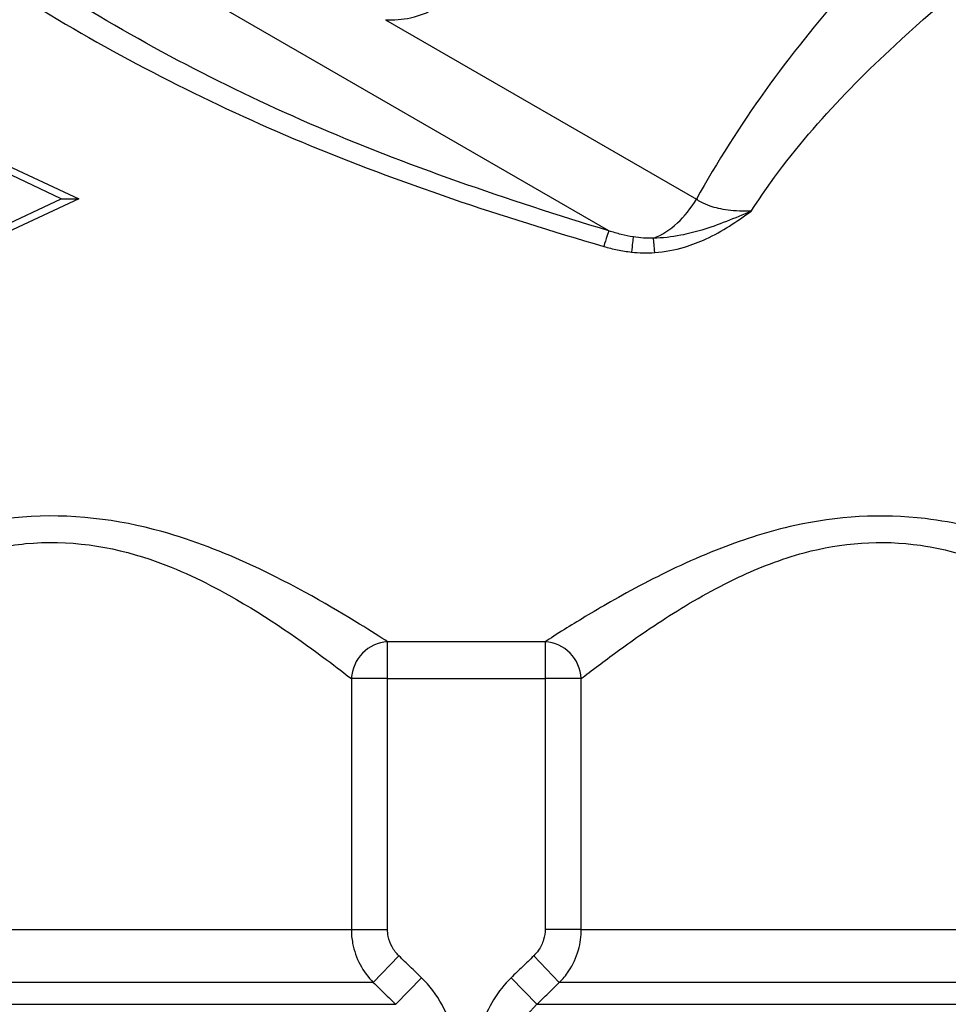
# Model space of a CAD drawing. Units: millimetres. Extents: x 25 to 176, y 25 to 186.
# Drawn here: x 50 to 75, y 61 to 88 of the extents above; entities that cross this region are included whole.
import ezdxf

# ---------------------------------------------------------------- set-up
doc = ezdxf.new("R2010")
doc.units = ezdxf.units.MM
doc.layers.add('Visible Edges(Frese)', color=7, linetype='Continuous', lineweight=50)
doc.layers.add('Visible Tangent Edges(Frese)', color=7, linetype='Continuous', lineweight=40)

msp = doc.modelspace()

# ---------------------------------------------------------------- linework, layer by layer
at = {"layer": 'Visible Edges(Frese)', "lineweight": 25}
for p, q in [((48.129, 84.586), (51.774, 82.887)), ((51.774, 82.887), (48.129, 81.188))]:
    msp.add_line(p, q, dxfattribs=at)
msp.add_open_spline([(51.3, 82.887), (51.301, 82.887), (51.303, 82.887), (51.391, 82.887), (51.477, 82.887), (51.606, 82.887), (51.653, 82.887), (51.71, 82.887), (51.73, 82.887), (51.754, 82.887), (51.762, 82.887), (51.771, 82.887), (51.774, 82.887), (51.774, 82.887)], degree=3, knots=[-0.00033885, -0.00033885, -0.00033885, -0.00033885, 0, 0, 0.02631433, 0.02631433, 0.04573262, 0.04573262, 0.05637471, 0.05637471, 0.06278082, 0.06278082, 0.06789912, 0.06789912, 0.06789912, 0.06789912], dxfattribs=at)
at = {"layer": 'Visible Tangent Edges(Frese)', "lineweight": 25}
for p, q in [((65.866, 82.032), (40.725, 96.547)), ((59.925, 87.646), (68.19, 82.874)), ((51.3, 82.887), (48.045, 84.43)), ((48.045, 81.344), (51.3, 82.887)), ((59.979, 70.13), (59.979, 71.111)), ((64.168, 71.111), (59.979, 71.111)), ((64.168, 71.111), (64.168, 70.13)), ((59.979, 70.13), (59.017, 70.13)), ((59.017, 70.13), (59.017, 63.465)), ((59.979, 63.465), (59.979, 70.13)), ((59.979, 70.13), (64.168, 70.13)), ((65.131, 70.13), (64.168, 70.13)), ((64.168, 70.13), (64.168, 63.465)), ((65.131, 63.465), (65.131, 70.13)), ((42.824, 63.465), (59.017, 63.465)), ((59.017, 63.465), (59.979, 63.465)), ((65.131, 63.465), (64.168, 63.465)), ((65.131, 63.465), (81.324, 63.465)), ((59.601, 62.051), (60.283, 62.758)), ((64.546, 62.051), (63.864, 62.758)), ((59.601, 62.051), (42.238, 62.051)), ((60.196, 61.473), (60.881, 62.18)), ((63.951, 61.473), (63.266, 62.18)), ((81.909, 62.051), (64.546, 62.051)), ((41.659, 61.473), (60.196, 61.473)), ((63.951, 61.473), (82.488, 61.473))]:
    msp.add_line(p, q, dxfattribs=at)
for centre, major_axis, ratio, start_param, end_param in [((66.923, 83.605), (1, 1.732), 0.731389, 3.888562, 4.712389), ((65.728, 81.566), (0.146, 0.478), 0.030973, 0.236029, 1.469504), ((66.463, 81.41), (0.057, 0.497), 0.013624, 0.37299, 1.453102), ((67.082, 81.395), (0.038, -0.499), 0.009183, 1.690061, 2.659815), ((59.979, 70.13), (0.572, 0.82), 0.946093, 0.635689, 2.154487), ((64.168, 70.13), (0.572, -0.82), 0.946093, 0.987106, 2.505904)]:
    msp.add_ellipse(centre, major_axis=major_axis, ratio=ratio, start_param=start_param, end_param=end_param, dxfattribs=at)
for points, knots in [([(82.511, 97.82), (82.474, 97.79), (82.425, 97.752), (82.126, 97.515), (81.703, 97.179), (80.341, 96.077), (79.229, 95.163), (76.179, 92.521), (74.089, 90.61), (70.666, 86.756), (69.275, 84.833), (68.19, 82.874)], [9.929187, 9.929187, 9.929187, 9.929187, 10.017376, 10.017376, 10.374566, 10.374566, 10.946068, 10.946068, 11.860473, 11.860473, 12.546582, 12.546582, 12.546582, 12.546582]), ([(65.866, 82.032), (63.164, 82.852), (60.487, 83.768), (55.525, 85.915), (53.229, 87.136), (51.091, 88.485), (49.706, 89.358), (48.387, 90.277), (45.809, 92.176), (44.579, 93.142), (43.106, 94.328), (42.692, 94.666), (41.956, 95.271), (41.664, 95.514), (41.522, 95.632)], [0, 0, 0, 0, 0.851556, 0.851556, 1.641961, 1.641961, 1.641961, 2.153918, 2.153918, 2.713713, 2.713713, 2.973634, 2.973634, 3.283923, 3.283923, 3.283923, 3.283923]), ([(41.146, 94.807), (41.288, 94.693), (41.582, 94.459), (42.322, 93.876), (42.739, 93.55), (44.223, 92.406), (45.462, 91.472), (48.068, 89.635), (49.403, 88.744), (50.807, 87.895), (52.973, 86.584), (55.303, 85.393), (60.319, 83.302), (63.014, 82.412), (65.728, 81.618)], [-3.283923, -3.283923, -3.283923, -3.283923, -2.973634, -2.973634, -2.713713, -2.713713, -2.153918, -2.153918, -1.641961, -1.641961, -1.641961, -0.851556, -0.851556, 0, 0, 0, 0]), ([(69.649, 82.558), (70.688, 84.184), (72.041, 85.649), (73.461, 86.962), (75.472, 88.822), (77.642, 90.421), (79.595, 91.777), (80.816, 92.624), (81.975, 93.384), (82.849, 93.948), (83.396, 94.299), (83.838, 94.579), (84.088, 94.736), (84.146, 94.773), (84.194, 94.803), (84.232, 94.827)], [-12.505907, -12.505907, -12.505907, -12.505907, -11.860473, -11.860473, -11.860473, -10.946068, -10.946068, -10.946068, -10.374566, -10.374566, -10.374566, -10.017376, -10.017376, -10.017376, -9.934369, -9.934369, -9.934369, -9.934369]), ([(59.925, 87.646), (60.145, 87.632), (60.371, 87.65), (60.589, 87.698), (60.878, 87.761), (61.157, 87.877), (61.41, 88.041), (61.617, 88.174), (61.803, 88.338), (61.965, 88.527), (62.066, 88.646), (62.156, 88.774), (62.233, 88.908)], [-1.8537485, -1.8537485, -1.8537485, -1.8537485, -1.7848775, -1.7848775, -1.7848775, -1.6938369, -1.6938369, -1.6938369, -1.6196225, -1.6196225, -1.6196225, -1.5732386, -1.5732386, -1.5732386, -1.5732386]), ([(69.649, 82.558), (69.434, 82.551), (69.224, 82.558), (68.856, 82.606), (68.697, 82.643), (68.468, 82.722), (68.386, 82.758), (68.269, 82.821), (68.228, 82.847), (68.19, 82.874)], [-0.3241359, -0.3241359, -0.3241359, -0.3241359, -0.2090676, -0.2090676, -0.1053442, -0.1053442, -0.040517, -0.040517, 0, 0, 0, 0]), ([(69.649, 82.558), (69.429, 82.461), (69.207, 82.368), (68.767, 82.197), (68.549, 82.12), (68.332, 82.055), (68.145, 81.998), (67.958, 81.951), (67.531, 81.868), (67.288, 81.841), (67.05, 81.837)], [-0.0009218, -0.0009218, -0.0009218, -0.0009218, 0.0703859, 0.0703859, 0.1416935, 0.1416935, 0.1416935, 0.2033229, 0.2033229, 0.2843087, 0.2843087, 0.2843087, 0.2843087]), ([(67.082, 81.455), (67.351, 81.475), (67.619, 81.525), (68.073, 81.661), (68.264, 81.735), (68.449, 81.821), (68.664, 81.921), (68.869, 82.036), (69.266, 82.286), (69.459, 82.421), (69.649, 82.558)], [-0.2843087, -0.2843087, -0.2843087, -0.2843087, -0.2033229, -0.2033229, -0.1416935, -0.1416935, -0.1416935, -0.0703859, -0.0703859, 0.0009218, 0.0009218, 0.0009218, 0.0009218]), ([(66.514, 81.872), (66.406, 81.889), (66.297, 81.911), (66.08, 81.965), (65.973, 81.996), (65.866, 82.032)], [0, 0, 0, 0, 0.037605, 0.037605, 0.07521, 0.07521, 0.07521, 0.07521]), ([(67.05, 81.837), (66.962, 81.835), (66.872, 81.836), (66.693, 81.848), (66.604, 81.859), (66.514, 81.872)], [0, 0, 0, 0, 0.03092019, 0.03092019, 0.06184038, 0.06184038, 0.06184038, 0.06184038]), ([(65.728, 81.618), (65.848, 81.583), (65.969, 81.553), (66.215, 81.502), (66.339, 81.482), (66.463, 81.469)], [-0.07521, -0.07521, -0.07521, -0.07521, -0.037605, -0.037605, 0, 0, 0, 0]), ([(66.463, 81.469), (66.566, 81.457), (66.669, 81.45), (66.876, 81.445), (66.979, 81.447), (67.082, 81.455)], [-0.06184038, -0.06184038, -0.06184038, -0.06184038, -0.03092019, -0.03092019, 0, 0, 0, 0]), ([(59.979, 71.111), (59.797, 71.229), (59.543, 71.391), (59.231, 71.582), (58.523, 72.018), (57.523, 72.609), (56.333, 73.158), (55.625, 73.483), (54.83, 73.801), (53.979, 74.039), (52.821, 74.363), (51.532, 74.525), (50.271, 74.423), (49.705, 74.377), (49.145, 74.282), (48.615, 74.155), (47.7, 73.936), (46.843, 73.616), (46.08, 73.277), (45.227, 72.9), (44.462, 72.488), (43.825, 72.123), (43.244, 71.789), (42.763, 71.49), (42.418, 71.271), (42.316, 71.206), (42.226, 71.149), (42.149, 71.099)], [-6.023759, -6.023759, -6.023759, -6.023759, -5.817448, -5.817448, -5.817448, -5.348092, -5.348092, -5.348092, -5.069222, -5.069222, -5.069222, -4.69036, -4.69036, -4.69036, -4.520316, -4.520316, -4.520316, -4.226844, -4.226844, -4.226844, -3.899092, -3.899092, -3.899092, -3.599679, -3.599679, -3.599679, -3.510827, -3.510827, -3.510827, -3.510827]), ([(81.998, 71.099), (81.73, 71.272), (81.297, 71.548), (80.755, 71.87), (80.246, 72.173), (79.627, 72.524), (78.928, 72.872), (78.214, 73.227), (77.419, 73.58), (76.542, 73.868), (75.83, 74.101), (75.07, 74.287), (74.273, 74.383), (73.117, 74.522), (71.91, 74.445), (70.809, 74.2), (70.124, 74.048), (69.468, 73.837), (68.857, 73.6), (68.099, 73.307), (67.415, 72.98), (66.799, 72.658), (66.48, 72.491), (66.18, 72.325), (65.903, 72.168), (65.424, 71.894), (65.012, 71.643), (64.682, 71.437), (64.475, 71.308), (64.302, 71.198), (64.168, 71.111)], [-8.53669, -8.53669, -8.53669, -8.53669, -8.226708, -8.226708, -8.226708, -7.935236, -7.935236, -7.935236, -7.638025, -7.638025, -7.638025, -7.397036, -7.397036, -7.397036, -7.047159, -7.047159, -7.047159, -6.829405, -6.829405, -6.829405, -6.559138, -6.559138, -6.559138, -6.418849, -6.418849, -6.418849, -6.175717, -6.175717, -6.175717, -6.023759, -6.023759, -6.023759, -6.023759]), ([(43.224, 70.202), (43.264, 70.234), (43.308, 70.268), (43.662, 70.541), (44.09, 70.865), (45.176, 71.622), (45.859, 72.068), (47.301, 72.843), (48.065, 73.19), (49.354, 73.565), (49.853, 73.668), (51.482, 73.828), (52.632, 73.652), (54.424, 73.044), (55.133, 72.7), (56.826, 71.753), (57.717, 71.112), (58.627, 70.433), (58.854, 70.257), (59.017, 70.13)], [3.554639, 3.554639, 3.554639, 3.554639, 3.599679, 3.599679, 3.899092, 3.899092, 4.226844, 4.226844, 4.520316, 4.520316, 4.69036, 4.69036, 5.069222, 5.069222, 5.348092, 5.348092, 5.817448, 5.817448, 6.023759, 6.023759, 6.023759, 6.023759]), ([(65.131, 70.13), (65.251, 70.224), (65.405, 70.343), (65.884, 70.706), (66.251, 70.978), (66.925, 71.445), (67.193, 71.624), (68.027, 72.154), (68.637, 72.509), (69.858, 73.082), (70.443, 73.311), (72.036, 73.741), (73.113, 73.825), (74.854, 73.57), (75.532, 73.369), (76.949, 72.805), (77.659, 72.422), (78.919, 71.66), (79.471, 71.28), (80.34, 70.652), (80.683, 70.39), (80.923, 70.202)], [6.023759, 6.023759, 6.023759, 6.023759, 6.175717, 6.175717, 6.418849, 6.418849, 6.559138, 6.559138, 6.829405, 6.829405, 7.047159, 7.047159, 7.397036, 7.397036, 7.638025, 7.638025, 7.935236, 7.935236, 8.226708, 8.226708, 8.492878, 8.492878, 8.492878, 8.492878]), ([(59.017, 63.465), (59.017, 63.341), (59.028, 63.215), (59.089, 62.895), (59.155, 62.706), (59.341, 62.353), (59.461, 62.191), (59.601, 62.051)], [0, 0, 0, 0, 0.01865966, 0.01865966, 0.04851511, 0.04851511, 0.07876726, 0.07876726, 0.07876726, 0.07876726]), ([(60.283, 62.758), (60.211, 62.828), (60.148, 62.909), (60.052, 63.086), (60.017, 63.18), (59.985, 63.34), (59.979, 63.403), (59.979, 63.465)], [-0.07876726, -0.07876726, -0.07876726, -0.07876726, -0.04851511, -0.04851511, -0.01865966, -0.01865966, 0, 0, 0, 0]), ([(64.168, 63.465), (64.168, 63.373), (64.154, 63.281), (64.099, 63.091), (64.052, 62.996), (63.954, 62.854), (63.911, 62.804), (63.864, 62.758)], [-0.07875129, -0.07875129, -0.07875129, -0.07875129, -0.05109559, -0.05109559, -0.01965215, -0.01965215, 0, 0, 0, 0]), ([(64.546, 62.051), (64.637, 62.142), (64.72, 62.243), (64.909, 62.526), (64.998, 62.717), (65.105, 63.096), (65.131, 63.281), (65.131, 63.465)], [0, 0, 0, 0, 0.01965215, 0.01965215, 0.05109559, 0.05109559, 0.07875129, 0.07875129, 0.07875129, 0.07875129]), ([(60.881, 62.18), (60.782, 62.276), (60.682, 62.373), (60.483, 62.566), (60.383, 62.662), (60.283, 62.758)], [0, 0, 0, 0, 0.04160244, 0.04160244, 0.08320489, 0.08320489, 0.08320489, 0.08320489]), ([(63.864, 62.758), (63.764, 62.662), (63.664, 62.566), (63.465, 62.373), (63.365, 62.276), (63.266, 62.18)], [0, 0, 0, 0, 0.04160244, 0.04160244, 0.08320489, 0.08320489, 0.08320489, 0.08320489]), ([(59.601, 62.051), (59.7, 61.955), (59.799, 61.859), (59.998, 61.666), (60.097, 61.569), (60.196, 61.473)], [-0.08320489, -0.08320489, -0.08320489, -0.08320489, -0.04160244, -0.04160244, 0, 0, 0, 0]), ([(61.786, 60.059), (61.786, 60.545), (61.662, 61.03), (61.284, 61.726), (61.097, 61.971), (60.881, 62.18)], [-0.2359364, -0.2359364, -0.2359364, -0.2359364, -0.0901521, -0.0901521, 0, 0, 0, 0]), ([(63.266, 62.18), (62.906, 61.831), (62.635, 61.392), (62.404, 60.634), (62.361, 60.344), (62.361, 60.059)], [-0.2359743, -0.2359743, -0.2359743, -0.2359743, -0.0857617, -0.0857617, 0, 0, 0, 0]), ([(63.951, 61.473), (64.05, 61.569), (64.149, 61.666), (64.348, 61.859), (64.447, 61.955), (64.546, 62.051)], [-0.08320489, -0.08320489, -0.08320489, -0.08320489, -0.04160244, -0.04160244, 0, 0, 0, 0]), ([(63.335, 60.059), (63.335, 60.249), (63.364, 60.442), (63.521, 60.948), (63.706, 61.24), (63.951, 61.473)], [0, 0, 0, 0, 0.0857617, 0.0857617, 0.2359743, 0.2359743, 0.2359743, 0.2359743])]:
    msp.add_open_spline(points, degree=3, knots=knots, dxfattribs=at)

doc.saveas('drawing.dxf')
